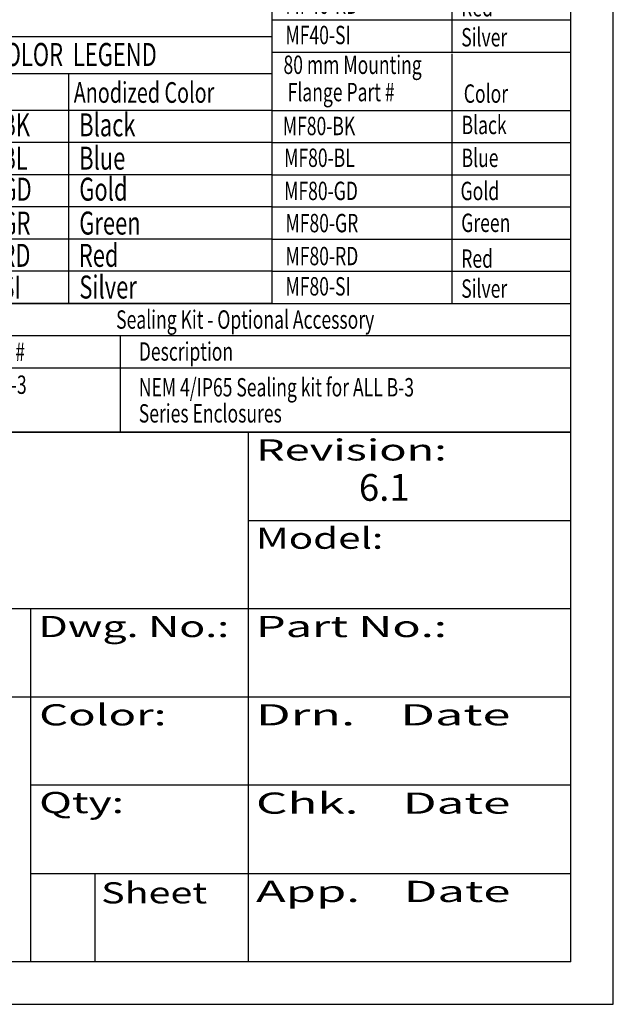
# Model space of a CAD drawing. Extents: x -0.4 to 31.7, y 1.2 to 23.1.
# Drawn here: x 26.8 to 31.7, y 1.2 to 9.3 of the extents above; entities that cross this region are included whole.
import ezdxf
from ezdxf.enums import TextEntityAlignment as Align

# ---------------------------------------------------------------- set-up
doc = ezdxf.new("R2010")
doc.units = 0
doc.header["$MEASUREMENT"] = 0
doc.layers.get('0').update_dxf_attribs({"linetype": 'CONTINUOUS'})
doc.layers.add('DIM', color=3, linetype='CONTINUOUS')
doc.layers.add('DL', color=3, linetype='CONTINUOUS')
doc.styles.add('TEXTSTYLE_0', font='txt', dxfattribs={"width": 0.8})
doc.styles.add('TXT', font='txt.shx', dxfattribs={"width": 0.7, "height": 5.8, "bigfont": 'bigfont.shx'})

# ---------------------------------------------------------------- blocks, each defined once
blk = doc.blocks.new('TET')
at = {"color": 7, "linetype": 'CONTINUOUS'}
for p, q in [((-79.8, 58), (-79.8, 0)), ((0, 58), (-79.8, 58)), ((0, 0), (0, 58)), ((0, 50), (-79.8, 50)), ((-44.3, 50), (-44.3, 0)), ((0, 42), (-79.8, 42)), ((0, 35), (-79.8, 35)), ((0, 28), (-79.8, 28)), ((0, 21), (-79.8, 21)), ((0, 14), (-79.8, 14)), ((0, 7), (-79.8, 7)), ((0, 0), (-79.8, 0))]:
    blk.add_line(p, q, dxfattribs=at)
at = {"layer": 'DIM', "style": 'TXT', "width": 0.7}
for s, height, p in [('COLOR  LEGEND', 5, (-61.25, 51.68)), ('Part #', 5, (-78.19, 43.6)), ('Anodized Color', 4.5, (-43.17, 43.66)), ('B3S-220 BK', 5, (-78.21, 36.37)), ('Black', 5, (-41.99, 36.37)), ('Blue', 5, (-41.99, 29.12)), ('B3S-220 BL', 5, (-78.21, 29.12)), ('B3S-220 GD', 5, (-78.21, 22.37)), ('Gold', 5, (-41.97, 22.37)), ('B3S-220 GR', 5, (-78.21, 14.99)), ('Green', 5, (-41.97, 14.99)), ('B3S-220 RD', 5, (-78.21, 7.97)), ('Red', 5, (-42.07, 7.97)), ('Silver', 5, (-41.95, 1.07)), ('B3S-220 SI', 5, (-78.21, 1.07))]:
    blk.add_text(s, height=height, dxfattribs=at).set_placement(p)
blk = doc.blocks.new('SEALING-KIT')
at = {"color": 7, "linetype": 'CONTINUOUS'}
for p, q in [((-144.77, 0), (-144.77, 28)), ((-144.77, 28), (0, 28)), ((0, 0), (0, 28)), ((-144.77, 21), (0, 21)), ((-97.95, 0), (-97.95, 21)), ((-144.77, 14), (0, 14)), ((-144.77, 0), (0, 0))]:
    blk.add_line(p, q, dxfattribs=at)
at = {"layer": 'DIM', "color": 5, "style": 'TXT', "width": 0.7}
for s, p in [('Sealing Kit - Optional Accessory', (-98.92, 22.5)), ('Part #', (-129.2, 15.49)), ('Description', (-93.99, 15.55)), ('SK-3', (-126.57, 8.32)), ('NEM 4/IP65 Sealing kit for ALL B-3', (-93.99, 7.76)), ('Series Enclosures', (-93.99, 2.09))]:
    blk.add_text(s, height=4, dxfattribs=at).set_placement(p)
blk = doc.blocks.new('MF80')
at = {"color": 7, "linetype": 'CONTINUOUS'}
for p, q in [((-64.97, 0), (-64.97, 130.98)), ((-64.97, 130.98), (0, 130.98)), ((0, 0), (0, 130.98)), ((-64.97, 109.39), (0, 109.39)), ((-64.97, 109.39), (0, 109.39)), ((-25.83, 54.69), (-25.83, 109.03)), ((-64.97, 96.69), (0, 96.69)), ((-64.97, 96.69), (0, 96.69)), ((-64.97, 96.69), (0, 96.69)), ((-64.97, 89.69), (0, 89.69)), ((-64.97, 82.69), (0, 82.69)), ((-64.97, 75.69), (0, 75.69)), ((-64.97, 68.69), (0, 68.69)), ((-64.97, 61.69), (0, 61.69)), ((-64.97, 54.69), (0, 54.69)), ((-64.97, 54.69), (0, 54.69)), ((-64.97, 54.69), (0, 54.69)), ((-25.83, 0), (-25.83, 54.34)), ((-64.97, 42), (0, 42)), ((-64.97, 42), (0, 42)), ((-64.97, 42), (0, 42)), ((-64.97, 35), (0, 35)), ((-64.97, 28), (0, 28)), ((-64.97, 21), (0, 21)), ((-64.97, 14), (0, 14)), ((-64.97, 7), (0, 7)), ((-64.97, 0), (0, 0))]:
    blk.add_line(p, q, dxfattribs=at)
at = {"layer": 'DIM', "color": 5, "style": 'TXT', "width": 0.7}
for s, p in [('Mounting Flanges', (-54.34, 125.1)), ('Optional Accessory', (-56.29, 118.59)), ('(Sold individually)', (-54.34, 111.7)), ('40 mm Mounting ', (-62.52, 104.51)), ('Flange Part #', (-61.61, 98.7)), ('Color', (-23.3, 98.36)), ('MF40-BK', (-62.66, 91.32)), ('Black', (-23.78, 91.54)), ('MF40-BL', (-62.37, 84.4)), ('Blue', (-23.78, 84.39)), ('Gold', (-24, 77.17)), ('MF40-GD', (-62.37, 77.19)), ('MF40-GR', (-62.08, 70.19)), ('Green', (-23.85, 70.24)), ('MF40-RD', (-62.08, 63.01)), ('Red', (-23.85, 62.46)), ('MF40-SI', (-62.08, 56.42)), ('Silver', (-23.85, 55.93)), ('80 mm Mounting ', (-62.52, 49.94)), ('Flange Part #', (-61.61, 44)), ('Color', (-23.3, 43.67)), ('Black', (-23.78, 36.85)), ('MF80-BK', (-62.66, 36.62)), ('MF80-BL', (-62.37, 29.71)), ('Blue', (-23.78, 29.69)), ('MF80-GD', (-62.37, 22.5)), ('Gold', (-24, 22.48)), ('MF80-GR', (-62.08, 15.49)), ('Green', (-23.85, 15.55)), ('MF80-RD', (-62.08, 8.32)), ('Red', (-23.85, 7.76)), ('MF80-SI', (-62.08, 1.73)), ('Silver', (-23.85, 1.24))]:
    blk.add_text(s, height=4, dxfattribs=at).set_placement(p)

msp = doc.modelspace()

# ---------------------------------------------------------------- linework, layer by layer
at = {"color": 7, "linetype": 'CONTINUOUS'}
for p, q in [((31.6731, 1.2012), (31.6731, 23.126)), ((31.3245, 1.5498), (31.3245, 22.7774)), ((31.3245, 5.9073), (19.3352, 5.9073)), ((28.6709, 5.9073), (28.6709, 1.5498)), ((28.6709, 5.181), (31.3245, 5.181)), ((31.3245, 4.4548), (19.3352, 4.4548)), ((26.8814, 4.4548), (26.8814, 1.5498)), ((31.3245, 3.7285), (19.3352, 3.7285)), ((31.3245, 3.0023), (26.8814, 3.0023)), ((26.8814, 2.276), (31.3245, 2.276)), ((27.4093, 2.276), (27.4093, 1.5498)), ((31.3245, 1.5498), (-0.019, 1.5498)), ((-0.3676, 1.2012), (31.6731, 1.2012))]:
    msp.add_line(p, q, dxfattribs=at)

# ---------------------------------------------------------------- block references
at = {"layer": 'DL', "xscale": 0.03779519999999965, "yscale": 0.03779519999999965, "zscale": 0.03779519999999965}
for name, p in [('MF80', (31.3245, 6.9656)), ('TET', (28.8689, 6.9656)), ('SEALING-KIT', (31.3245, 5.9073))]:
    msp.add_blockref(name, p, dxfattribs=at)

# ---------------------------------------------------------------- texts
at = {"color": 5, "linetype": 'CONTINUOUS', "style": 'TEXTSTYLE_0'}
for s, height, width, p, p2 in [('Revision:', 0.1743, 1.35, (28.7356, 5.6738), (30.3043, 5.6738)), ('Model:', 0.1743, 1.333333, (28.7356, 4.9476), (29.7814, 4.9476)), ('Dwg. No.:', 0.1743, 1.35, (26.9461, 4.2213), (28.5148, 4.2213)), ('Part No.:', 0.1743, 1.227273, (28.7356, 4.2213), (30.3043, 4.2213)), ('Color:', 0.1743, 1.333333, (26.9529, 3.495), (27.9987, 3.495)), ('Drn.    Date', 0.174302, 1.090909, (28.7356, 3.495), (30.8272, 3.495)), ('Qty:', 0.1743, 1.333333, (26.9529, 2.7734), (27.6501, 2.7734)), ('Chk.    Date', 0.174302, 1.090909, (28.7356, 2.7688), (30.8272, 2.7688)), ('Sheet', 0.1743, 1.071429, (27.4626, 2.0309), (28.3342, 2.0309)), ('App.    Date', 0.174302, 1.090909, (28.7356, 2.0425), (30.8272, 2.0425))]:
    msp.add_text(s, height=height, dxfattribs=dict(at, width=width)).set_placement(p, p2, align=Align.FIT)
at = {"layer": 'DL'}
msp.add_text('6.1', height=0.22047, dxfattribs=at).set_placement((29.5813, 5.3425))

doc.saveas('drawing.dxf')
